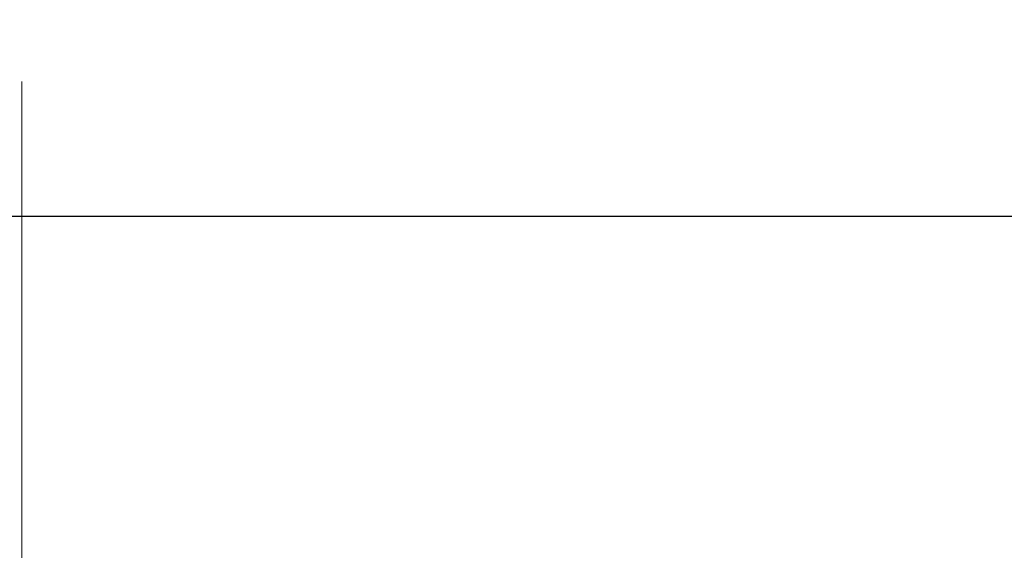
# Model space of a CAD drawing. Units: millimetres. Extents: x -1188 to 4, y 0 to 840.
# Drawn here: x -938 to -907, y 398 to 414 of the extents above; entities that cross this region are included whole.
import ezdxf

# ---------------------------------------------------------------- set-up
doc = ezdxf.new("R2010")
doc.units = ezdxf.units.MM
doc.header["$LTSCALE"] = 4
doc.linetypes.add('CENTER', pattern=[9, 6, -1, 1, -1])
doc.layers.get('0').update_dxf_attribs({"lineweight": 25})
doc.layers.add('1', color=4, linetype='Continuous', lineweight=15)
doc.styles.get("Standard").update_dxf_attribs({"font": 'txt.shx', "bigfont": 'extfont.shx'})
doc.dimstyles.new('FURUNO$0', dxfattribs={"dimtxt": 3, "dimasz": 2.5, "dimexe": 1, "dimexo": 1, "dimgap": 1.5, "dimtad": 3, "dimdec": 5, "dimdsep": 46, "dimtxsty": 'Standard', "dimblk": 'OPEN30', "dimcen": 0, "dimclrd": 256, "dimclre": 256, "dimclrt": 4, "dimadec": 4, "dimazin": 2, "dimtm": 1e-09, "dimtfac": 0.8, "dimtdec": 5, "dimtmove": 0, "dimatfit": 0, "dimldrblk": 'OPEN30', "dimfxl": 0, "dimtvp": 1, "dimtolj": 1, "dimlwd": -1, "dimlwe": -1, "dimarcsym": 0})

# ---------------------------------------------------------------- blocks, each defined once
blk = doc.blocks.new('_Open30')
at = {"color": 0, "lineweight": -2}
for p, q in [((-1, 0.2679), (0, 0)), ((0, 0), (-1, -0.2679)), ((0, 0), (-1, 0))]:
    blk.add_line(p, q, dxfattribs=at)
blk = doc.blocks.new('*D25')
at = {"layer": '1'}
for p, q in [((-1054.5, 402.197), (-1054.5, 467.269)), ((-821.5, 416.854), (-821.5, 467.269)), ((-829.5, 463.269), (-1046.5, 463.269))]:
    blk.add_line(p, q, dxfattribs=at)
at = {"layer": 'Defpoints', "color": 0}
for p in [(-1054.5, 463.269), (-821.5, 412.854), (-1054.5, 398.197)]:
    blk.add_point(p, dxfattribs=at)
at = {"layer": '1', "xscale": 8, "yscale": 8, "zscale": 8, "rotation": 180}
blk.add_blockref('_Open30', (-1054.5, 463.269), dxfattribs=at)
at = {"layer": '1', "xscale": 8, "yscale": 8, "zscale": 8}
blk.add_blockref('_Open30', (-821.5, 463.269), dxfattribs=at)
at = {"layer": '1', "insert": (-938, 474.269), "char_height": 10, "attachment_point": 5}
blk.add_mtext('\\A1;233', dxfattribs=at)

msp = doc.modelspace()

# ---------------------------------------------------------------- linework, layer by layer
at = {"linetype": 'Continuous'}
msp.add_line((-1024.59999, 408.04844), (-896.59999, 408.04844), dxfattribs=at)
for points in [[(-1043.02998, 333.88682, -0.000000001), (-1043.02998, 333.50568)], [(-1043.02998, 350.27587, -0.000000001), (-1043.02998, 349.89473)], [(-1043.02998, 347.98902, -0.000000001), (-1043.02998, 347.60788)], [(-1043.02998, 337.69823, -0.000000001), (-1043.02998, 337.31709)], [(-1043.02998, 344.9399, -0.000000001), (-1043.02998, 344.55876)], [(-1043.02998, 338.84165, -0.000000001), (-1043.02998, 338.46051)], [(-1043.02999, 364.37807, -0.000000003), (-1043.02999, 363.99693)], [(-1043.02999, 367.04606, -0.000000004), (-1043.02999, 366.66491)], [(-833.97003, 331.95641, 0.000000003), (-833.97003, 332.2248)], [(-907.47017, 420.87943, -0.000000001), (-907.58368, 420.87942)], [(-1043.02999, 368.95176, -0.000000005), (-1043.02999, 368.57062)], [(-892.63331, 367.3124, 0.000000614), (-892.63334, 366.54492, 0.000001453), (-892.63336, 365.77743, 0.000000687), (-892.63339, 365.00995, 0.000000392), (-892.63341, 364.24246, 0.000000494), (-892.63342, 363.47498, 0.000000486), (-892.63344, 362.7075, 0.000000368), (-892.63346, 361.94001, 0.000000288), (-892.63347, 361.17253, 0.000000225), (-892.63349, 360.40505, 0.000000163), (-892.6335, 359.63757, 0.000000087), (-892.63352, 358.87009, 0.00000002), (-892.63353, 358.10261, -0.000000054), (-892.63355, 357.33512, -0.000000119), (-892.63356, 356.56764, -0.000000191), (-892.63358, 355.80016, -0.000000259), (-892.6336, 355.03268, -0.000000338), (-892.63361, 354.2652, -0.000000397), (-892.63363, 353.49772, -0.000000451), (-892.63365, 352.73024, -0.000000452), (-892.63368, 351.96275, -0.0000004), (-892.6337, 351.19527, -0.000000364), (-892.63372, 350.42779, -0.000000334), (-892.63375, 349.66032, -0.000000305), (-892.63378, 348.89284, -0.000000269), (-892.6338, 348.12536, -0.000000239), (-892.63383, 347.35788, -0.000000205), (-892.63386, 346.5904, -0.000000174), (-892.63389, 345.82293, -0.00000014), (-892.63392, 345.05545, -0.00000011), (-892.63395, 344.28797, -0.000000075), (-892.63398, 343.52049, -0.000000045), (-892.63401, 342.75302, -0.000000011), (-892.63404, 341.98554)], [(-906.90242, 420.87949, -0.000000002), (-907.01597, 420.87948)], [(-1028.55922, 341.98526, -0.000000522), (-1028.55901, 342.75275, -0.000000253), (-1028.55881, 343.52024, -0.000000014), (-1028.5586, 344.28772, 0.000000255), (-1028.5584, 345.05521, 0.000000494), (-1028.5582, 345.8227, 0.000000763)], [(-1043.02999, 373.14431, -0.000000007), (-1043.02999, 372.76317)], [(-833.97003, 333.02661, -0.000000005), (-833.97003, 333.29274)], [(-905.99405, 420.8796, -0.000000003), (-906.1076, 420.87958)], [(-1037.05844, 330.47421, 0.000001065), (-1037.05708, 332.00919, 0.000000966), (-1037.05573, 333.54417, 0.000000872), (-1037.05438, 335.07915, 0.000000759), (-1037.05303, 336.61413, 0.000000661), (-1037.05169, 338.14911, 0.000000552), (-1037.05035, 339.68409, 0.000000455), (-1037.04901, 341.21907, 0.000000345), (-1037.04767, 342.75405, 0.000000248), (-1037.04634, 344.28903, 0.000000138), (-1037.04501, 345.824, 0.000000041), (-1037.04367, 347.35898, -0.000000068), (-1037.04234, 348.89396, -0.000000166), (-1037.041, 350.42894, -0.000000275), (-1037.03967, 351.96392, -0.000000373), (-1037.03833, 353.4989, -0.000000482), (-1037.03698, 355.03389, -0.000000579), (-1037.03563, 356.56886, -0.000000688), (-1037.03428, 358.10378, -0.000000787), (-1037.03293, 359.63881, -0.000000899), (-1037.03156, 361.17399, -0.000000992), (-1037.03019, 362.70877, -0.000001091), (-1037.02882, 364.24296, -0.000001203)], [(-1043.02999, 376.95572, -0.000000011), (-1043.02999, 376.57458)], [(-1043.02999, 377.718, -0.000000012), (-1043.02999, 377.33686)], [(-1035.66169, 336.61318, 0.000001145), (-1035.66084, 338.14816, 0.000000953), (-1035.66, 339.68313, 0.000000782), (-1035.65916, 341.2181, 0.000000588), (-1035.65833, 342.75307, 0.000000417), (-1035.65749, 344.28805, 0.000000224), (-1035.65666, 345.82302, 0.000000052), (-1035.65583, 347.35799, -0.000000141), (-1035.65499, 348.89296, -0.000000312), (-1035.65416, 350.42794, -0.000000506), (-1035.65332, 351.96291, -0.000000677), (-1035.65247, 353.49788, -0.000000871), (-1035.65162, 355.03287, -0.000001042), (-1035.65076, 356.56783, -0.000001233)], [(-1043.03, 379.24256, -0.000000013), (-1043.03, 378.86142)], [(-904.74499, 420.87974, -0.000000005), (-904.85854, 420.87972, -0.000000004), (-904.9721, 420.87971)], [(-892.63346, 375.75467, 0.000003605), (-892.63342, 374.98719, 0.000002394), (-892.63338, 374.21971, 0.000001295), (-892.63334, 373.45224, 0.000000029), (-892.63331, 372.68477, -0.000000995), (-892.63327, 371.9173, -0.000002039), (-892.63324, 371.14982, -0.000003354), (-892.63323, 370.38234, -0.000005275)], [(-883.23396, 344.41911, 0.000000025), (-883.2345, 345.04303, 0.000000035), (-883.23505, 345.67446, 0.000000046), (-883.23561, 346.31394, 0.000000056), (-883.23618, 346.96255, 0.000000069), (-883.23675, 347.62137, 0.000000075), (-883.23733, 348.28611, 0.00000008), (-883.23792, 348.95605, 0.000000096), (-883.23852, 349.64801, 0.000000118), (-883.23915, 350.36859, 0.000000105), (-883.23975, 351.05135, 0.000000092), (-883.24026, 351.63516, 0.000000113), (-883.24073, 352.17469, 0.000000106), (-883.24122, 352.73075, 0.000000097), (-883.24172, 353.29803, 0.000000126), (-883.24221, 353.86112, 0.000000148), (-883.2427, 354.42136, 0.000000158), (-883.2432, 354.98267, 0.000000169), (-883.24369, 355.5447, 0.000000186), (-883.24419, 356.10646, 0.000000201), (-883.24468, 356.66803, 0.000000216), (-883.24518, 357.22967, 0.000000229), (-883.24567, 357.79137, 0.000000245), (-883.24617, 358.35305, 0.000000259), (-883.24666, 358.9147, 0.000000274), (-883.24716, 359.47633, 0.000000288), (-883.24766, 360.03803, 0.000000304), (-883.24816, 360.59986, 0.000000317), (-883.24866, 361.16137, 0.00000033), (-883.24916, 361.72241, 0.000000347), (-883.24966, 362.2847, 0.00000037), (-883.25016, 362.84884, 0.000000372), (-883.25067, 363.40804, 0.000000371), (-883.25116, 363.95995, 0.000000416), (-883.25167, 364.53137, 0.000000446), (-883.25223, 365.15011, 0.000000453), (-883.25283, 365.80914, 0.000000529), (-883.25345, 366.49495, 0.000000547), (-883.25407, 367.1798, 0.000000568), (-883.25467, 367.83918, 0.000000616), (-883.25525, 368.47719, 0.000000611), (-883.25582, 369.1007, 0.000000612), (-883.25638, 369.71082, 0.000000632), (-883.25693, 370.3064, 0.000000652), (-883.25746, 370.88914, 0.000000661), (-883.25799, 371.45988, 0.000000671), (-883.25851, 372.01977, 0.000000679), (-883.25902, 372.56908, 0.000000698), (-883.25952, 373.10971, 0.000000722), (-883.26002, 373.64235, 0.000000714), (-883.26051, 374.16539, 0.000000676), (-883.261, 374.67834, 0.000000755), (-883.26148, 375.19287, 0.000000909), (-883.26198, 375.71314, 0.000000703), (-883.26244, 376.19795, 0.000000247), (-883.26285, 376.63328, 0.000000997), (-883.26338, 377.18624, 0.000001742), (-883.2642, 378.03162, 0.000000864), (-883.26526, 379.1348, 0.000000463)], [(-1043.02998, 328.55085, -0.000000015), (-1043.02998, 328.16991, -0.000000026), (-1043.02998, 327.78857, -0.000000044), (-1043.02998, 327.40666, -0.000000053), (-1043.02999, 327.02629, -0.000000056), (-1043.02999, 326.64819, -0.000000105), (-1043.02999, 326.26401, -0.000000202), (-1043.02999, 325.87084, -0.000000144), (-1043.02999, 325.50172, 0.000000052), (-1043.02999, 325.16802, -0.000000353), (-1043.02999, 324.73944, -0.000000869), (-1043.03, 324.07933, -0.000000441), (-1043.03001, 323.21486, -0.00000022)], [(-1043.03, 381.52941, -0.000000016), (-1043.03, 381.14827)], [(-832.9705, 342.49519, -0.00000001), (-832.97049, 342.27387, -0.000000013), (-832.97048, 342.05255)], [(-824.64713, 350.08879, -0.000002749), (-824.64633, 352.06561, -0.000002527), (-824.64551, 354.0324, -0.000002327), (-824.64468, 355.98996, -0.00000209), (-824.64384, 357.93817, -0.000001876), (-824.64298, 359.87734, -0.000001627), (-824.64212, 361.80691, -0.000001402), (-824.64126, 363.72678, -0.00000114), (-824.64039, 365.6359, -0.000000904), (-824.63952, 367.53375, -0.000000631), (-824.63865, 369.41874, -0.000000382), (-824.63779, 371.29017, -0.00000009), (-824.63693, 373.14597, 0.000000167), (-824.63608, 374.98455, 0.000000458), (-824.63525, 376.80309, 0.000000757), (-824.63444, 378.60219, 0.000001139), (-824.63364, 380.37933, 0.000001372), (-824.63286, 382.12548, 0.000001521), (-824.63212, 383.83438, 0.000002142), (-824.6314, 385.53437, 0.000003261)], [(-1043.03, 383.81626, -0.000000019), (-1043.03, 383.43512)], [(-903.83652, 420.87984, -0.000000006), (-903.95008, 420.87983)], [(-969.13577, 415.719, 0.000001865), (-968.33889, 415.71953, 0.000001543), (-967.542, 415.72007, 0.000001257), (-966.74512, 415.7206, 0.000000935), (-965.94823, 415.72115, 0.000000649), (-965.15135, 415.72169, 0.000000327), (-964.35447, 415.72223, 0.000000041), (-963.55758, 415.72277, -0.000000281), (-962.7607, 415.72331, -0.000000566), (-961.96381, 415.72385, -0.000000888), (-961.16693, 415.72439, -0.000001174), (-960.37004, 415.72492, -0.000001496), (-959.57316, 415.72544, -0.000001782), (-958.77628, 415.72596, -0.000002104), (-957.97939, 415.72648, -0.00000239), (-957.18251, 415.72698, -0.000002712), (-956.38562, 415.72747, -0.000002997), (-955.58874, 415.72796, -0.000003319), (-954.79186, 415.72843, -0.000003605), (-953.99497, 415.72889, -0.000003928), (-953.19808, 415.72934, -0.000004213)], [(-903.60939, 420.87986, -0.000000006), (-903.72295, 420.87985)], [(-833.97003, 364.89787, 0.000000019), (-833.97003, 365.16705, 0.000000017), (-833.97003, 365.43513, 0.000000016), (-833.97004, 365.70234, 0.000000014), (-833.97004, 365.96886)], [(-907.81077, 420.87939, 0.000000006), (-907.92475, 420.87938)], [(-832.97056, 344.04442, 0.000000012), (-832.97055, 343.8231)], [(-833.97004, 334.35135, -0.000000015), (-833.97004, 334.61451, -0.000000017), (-833.97004, 334.87709, -0.000000019), (-833.97004, 335.13905, -0.000000021), (-833.97004, 335.40041, -0.000000023), (-833.97004, 335.6611, -0.000000025), (-833.97004, 335.92115, -0.000000027), (-833.97004, 336.1805, -0.000000029), (-833.97004, 336.43922, -0.000000031), (-833.97004, 336.69734, -0.000000033), (-833.97005, 336.95486, -0.000000036), (-833.97005, 337.21172, -0.000000038), (-833.97005, 337.46801, -0.00000004), (-833.97005, 337.72373, -0.000000042), (-833.97005, 337.97866, -0.000000044), (-833.97005, 338.23269, -0.000000047), (-833.97005, 338.48678, -0.00000005), (-833.97005, 338.74124, -0.00000005), (-833.97005, 338.99235, -0.000000049), (-833.97005, 339.23878, -0.000000058), (-833.97005, 339.49533, -0.000000067), (-833.97005, 339.77579, -0.000000064), (-833.97005, 340.06806, -0.000000071), (-833.97005, 340.35854, -0.000000076), (-833.97005, 340.64687, -0.00000007), (-833.97005, 340.93497, -0.000000066), (-833.97005, 341.22271, -0.000000065), (-833.97005, 341.50957, -0.000000064), (-833.97005, 341.79562, -0.000000061), (-833.97005, 342.08095, -0.000000059), (-833.97005, 342.36559, -0.000000057), (-833.97005, 342.64947, -0.000000055), (-833.97005, 342.93264, -0.000000052), (-833.97005, 343.21506, -0.00000005), (-833.97005, 343.49678, -0.000000048), (-833.97005, 343.77776, -0.000000046), (-833.97005, 344.05803, -0.000000044), (-833.97004, 344.33756, -0.000000042), (-833.97004, 344.61639, -0.000000039), (-833.97004, 344.89449, -0.000000037), (-833.97004, 345.17189, -0.000000035), (-833.97004, 345.44855, -0.000000033), (-833.97004, 345.72452, -0.00000003), (-833.97004, 345.99977, -0.000000028), (-833.97004, 346.27431, -0.000000025), (-833.97004, 346.54814)], [(-902.70084, 420.87997, -0.000000007), (-902.81441, 420.87995, -0.000000007), (-902.92798, 420.87994)], [(-883.21731, 325.51211, -0.000000514), (-883.21777, 326.01842, -0.000000498), (-883.21822, 326.52436, -0.000000482), (-883.21868, 327.03017, -0.000000463), (-883.21913, 327.53605, -0.000000446), (-883.21958, 328.04222, -0.000000428), (-883.22003, 328.54889, -0.000000411), (-883.22049, 329.05627, -0.000000393), (-883.22094, 329.56458, -0.000000376), (-883.22139, 330.07399, -0.000000358), (-883.22184, 330.58476, -0.000000341), (-883.2223, 331.09704, -0.000000323), (-883.22275, 331.61111, -0.000000307), (-883.22321, 332.12709, -0.000000289), (-883.22366, 332.64528, -0.000000273), (-883.22412, 333.1658, -0.000000256), (-883.22458, 333.68895, -0.00000024), (-883.22504, 334.21484, -0.000000223), (-883.22551, 334.74381, -0.000000208), (-883.22598, 335.27594, -0.000000191), (-883.22645, 335.81158, -0.000000177), (-883.22692, 336.35082, -0.00000016), (-883.22739, 336.89403, -0.000000146), (-883.22787, 337.44127, -0.000000131), (-883.22835, 337.99296, -0.000000117), (-883.22884, 338.54914, -0.000000102), (-883.22933, 339.11024, -0.000000088), (-883.22982, 339.67632, -0.000000074), (-883.23032, 340.24782, -0.000000061), (-883.23082, 340.82479, -0.000000047), (-883.23133, 341.40771, -0.000000035), (-883.23185, 341.99662)], [(-928.8163, 420.87703, 0.000000007), (-928.9298, 420.87702, 0.000000019), (-929.04318, 420.877)], [(-884.62544, 349.22967, 0.000000023), (-884.62564, 349.60024, 0.000000035), (-884.62584, 349.97406, 0.000000045), (-884.62604, 350.35095, 0.000000056), (-884.62624, 350.73106, 0.000000066), (-884.62644, 351.11511, 0.000000079), (-884.62665, 351.50362, 0.000000085), (-884.62686, 351.89365, 0.000000089), (-884.62706, 352.2845, 0.000000108), (-884.62728, 352.6875, 0.000000135), (-884.6275, 353.10687, 0.000000114), (-884.62771, 353.49766, 0.000000088), (-884.62788, 353.81862, 0.000000114), (-884.62804, 354.10848, 0.000000126), (-884.6282, 354.41013, 0.000000132), (-884.62836, 354.72057, 0.000000197), (-884.62853, 355.02988, 0.000000249), (-884.62869, 355.3395, 0.000000282), (-884.62886, 355.65286, 0.000000309), (-884.62903, 355.97018, 0.00000035), (-884.62921, 356.29157, 0.000000381), (-884.62938, 356.61754, 0.000000412), (-884.62956, 356.94909, 0.000000437), (-884.62975, 357.28671, 0.000000466), (-884.62994, 357.63132, 0.000000485), (-884.63013, 357.98317, 0.000000505), (-884.63033, 358.34327, 0.000000525), (-884.63053, 358.71285, 0.000000554), (-884.63075, 359.09339, 0.00000055), (-884.63096, 359.48234, 0.000000538), (-884.63119, 359.88006, 0.000000589), (-884.63142, 360.29908, 0.000000652), (-884.63167, 360.74517, 0.000000556), (-884.63192, 361.17162, 0.000000522), (-884.63212, 361.53515, 0.000000682), (-884.63232, 361.87005, 0.000000657), (-884.63251, 362.21534, 0.000000558), (-884.63272, 362.56772, 0.000000629), (-884.63292, 362.91746, 0.000000683), (-884.63312, 363.26539, 0.000000669), (-884.63333, 363.614, 0.000000665), (-884.63353, 363.96306, 0.000000687), (-884.63374, 364.31195, 0.000000703), (-884.63395, 364.66073, 0.000000712), (-884.63415, 365.00956, 0.000000721), (-884.63436, 365.35839, 0.000000733), (-884.63457, 365.70717, 0.000000747), (-884.63479, 366.05606, 0.000000763), (-884.635, 366.40515, 0.000000767), (-884.63521, 366.75373, 0.000000764), (-884.63543, 367.10157, 0.000000798), (-884.63564, 367.4514, 0.000000853), (-884.63586, 367.80417, 0.000000797), (-884.63608, 368.14907, 0.000000703), (-884.63629, 368.48235, 0.000000902), (-884.63652, 368.84674, 0.000001027), (-884.63679, 369.28061, 0.000000835), (-884.63709, 369.74089, 0.000000962), (-884.63737, 370.18073, 0.000001155), (-884.63764, 370.60469, 0.000001077), (-884.63792, 371.02448, 0.000001024), (-884.63819, 371.43966, 0.000001085), (-884.63846, 371.84727, 0.000001131), (-884.63873, 372.24809, 0.00000113), (-884.63899, 372.6429, 0.000001141), (-884.63925, 373.0321, 0.000001162), (-884.63951, 373.41552, 0.000001185), (-884.63977, 373.79366, 0.000001202)], [(-916.88432, 420.87837, -0.000000852), (-916.98743, 420.87836, -0.000000157), (-917.08774, 420.87835, -0.000000157), (-917.18896, 420.87834, -0.00000014), (-917.29085, 420.87833, -0.000000123), (-917.39253, 420.87831, -0.00000011), (-917.49414, 420.8783, -0.000000094), (-917.59599, 420.87829, -0.000000079), (-917.69809, 420.87828, -0.000000064), (-917.80047, 420.87827, -0.00000005), (-917.90316, 420.87826, -0.000000035), (-918.00627, 420.87825, -0.000000022), (-918.10982, 420.87824, -0.000000007), (-918.21389, 420.87823)], [(-833.97003, 347.09368, -0.000000018), (-833.97003, 347.3654)], [(-833.97002, 330.06242, 0.000000018), (-833.97002, 330.33467)], [(-892.63407, 341.21806, 0.000000054), (-892.6341, 340.45058, 0.000000084), (-892.63412, 339.68311, 0.000000119), (-892.63415, 338.91563, 0.000000149), (-892.63418, 338.14815, 0.000000183), (-892.63421, 337.38067, 0.000000214), (-892.63424, 336.61319, 0.000000248), (-892.63426, 335.84574, 0.000000279), (-892.63429, 335.07823, 0.000000314), (-892.63431, 334.31065, 0.000000343), (-892.63433, 333.54327, 0.000000373), (-892.63436, 332.77618, 0.000000409), (-892.63438, 332.00831, 0.000000456), (-892.63439, 331.23927, 0.000000468), (-892.63441, 330.47334, 0.000000458), (-892.63443, 329.71199, 0.000000552), (-892.63444, 328.93837, 0.000000725), (-892.63446, 328.14667, 0.000000553), (-892.63447, 327.40339, 0.000000135), (-892.63447, 326.73142, 0.000000884), (-892.63448, 325.86841, 0.000001662), (-892.63448, 324.53918, 0.000000821), (-892.63448, 322.79843, 0.000000428)], [(-901.33785, 420.88012, -0.000000009), (-901.45144, 420.88011, -0.000000009), (-901.56503, 420.8801, -0.000000009), (-901.67861, 420.88008)], [(-892.00994, 368.8475, -0.000002816), (-892.00933, 368.08, -0.000001093), (-892.00872, 367.31251, 0.000001419), (-892.0081, 366.54501, 0.000002129), (-892.00747, 365.77751, 0.000001219), (-892.00685, 365.01002, 0.000000796), (-892.00622, 364.24252, 0.000000753), (-892.00558, 363.47503, 0.000000618), (-892.00495, 362.70753, 0.000000355), (-892.00432, 361.94004, 0.000000147), (-892.00368, 361.17255, -0.00000006), (-892.00305, 360.40505, -0.00000025), (-892.00242, 359.63756, -0.000000471), (-892.00179, 358.87007, -0.000000665), (-892.00116, 358.10258, -0.000000882), (-892.00053, 357.33509, -0.000001076), (-891.99991, 356.56759, -0.000001297), (-891.99929, 355.8001, -0.000001487), (-891.99868, 355.03261, -0.000001693), (-891.99808, 354.26512, -0.000001902), (-891.99748, 353.49763, -0.000002168), (-891.99688, 352.73014, -0.000002339)], [(-900.76987, 420.88019, -0.00000001), (-900.88347, 420.88017)], [(-933.92572, 420.87645, 0.000000088), (-934.03981, 420.87644, -0.000000267), (-934.15281, 420.87643, -0.000000012), (-934.26622, 420.87642, 0.000000074), (-934.3799, 420.8764, 0.00000001), (-934.49347, 420.87639)], [(-832.97053, 378.35138, 0.000000019), (-832.97054, 378.13002, 0.000000028), (-832.97055, 377.90866, 0.000000036), (-832.97057, 377.6873, 0.000000045), (-832.97058, 377.46595, 0.000000052), (-832.97059, 377.24459, 0.00000006), (-832.9706, 377.02323, 0.000000067), (-832.97061, 376.80188, 0.000000074), (-832.97062, 376.58053, 0.00000008), (-832.97063, 376.35917, 0.000000087), (-832.97064, 376.13782, 0.000000093), (-832.97065, 375.91647, 0.0000001), (-832.97066, 375.69512, 0.000000105), (-832.97068, 375.47376, 0.000000111), (-832.97069, 375.25241, 0.000000116), (-832.9707, 375.03106, 0.000000122), (-832.97071, 374.80971, 0.000000126), (-832.97072, 374.58836, 0.000000131), (-832.97073, 374.36701, 0.000000136), (-832.97074, 374.14566, 0.00000014), (-832.97075, 373.92432, 0.000000144), (-832.97076, 373.70297, 0.000000148), (-832.97077, 373.48162, 0.000000152), (-832.97077, 373.26027, 0.000000156), (-832.97078, 373.03892, 0.000000159), (-832.97079, 372.81758, 0.000000163), (-832.9708, 372.59623, 0.000000166), (-832.97081, 372.37488, 0.000000169), (-832.97082, 372.15354, 0.000000172), (-832.97083, 371.93219, 0.000000175), (-832.97084, 371.71084, 0.000000178), (-832.97084, 371.4895, 0.00000018), (-832.97085, 371.26815, 0.000000183), (-832.97086, 371.04681, 0.000000185), (-832.97087, 370.82546, 0.000000188), (-832.97088, 370.60412, 0.00000019), (-832.97088, 370.38277, 0.000000192), (-832.97089, 370.16143, 0.000000194), (-832.9709, 369.94009, 0.000000196), (-832.9709, 369.71874, 0.000000198), (-832.97091, 369.4974, 0.0000002), (-832.97092, 369.27606, 0.000000201), (-832.97092, 369.05471, 0.000000203), (-832.97093, 368.83337, 0.000000205), (-832.97094, 368.61203, 0.000000206), (-832.97094, 368.39069, 0.000000207), (-832.97095, 368.16934, 0.000000209), (-832.97095, 367.948, 0.00000021), (-832.97096, 367.72666, 0.000000211), (-832.97096, 367.50532, 0.000000212), (-832.97097, 367.28398, 0.000000213), (-832.97097, 367.06264, 0.000000214), (-832.97098, 366.8413, 0.000000214), (-832.97098, 366.61996, 0.000000215), (-832.97098, 366.39862, 0.000000216), (-832.97099, 366.17728, 0.000000216), (-832.97099, 365.95594, 0.000000217), (-832.97099, 365.7346, 0.000000217), (-832.971, 365.51326, 0.000000217), (-832.971, 365.29193, 0.000000217), (-832.971, 365.07059, 0.000000218), (-832.97101, 364.84925, 0.000000218), (-832.97101, 364.62791, 0.000000218), (-832.97101, 364.40657, 0.000000218), (-832.97101, 364.18524, 0.000000217), (-832.97102, 363.9639, 0.000000217), (-832.97102, 363.74256, 0.000000217), (-832.97102, 363.52123, 0.000000217), (-832.97102, 363.29989, 0.000000216), (-832.97102, 363.07855, 0.000000216), (-832.97102, 362.85722, 0.000000215), (-832.97102, 362.63588, 0.000000214), (-832.97102, 362.41455, 0.000000214), (-832.97102, 362.19321, 0.000000213), (-832.97102, 361.97188, 0.000000212), (-832.97102, 361.75054, 0.000000211), (-832.97102, 361.52921, 0.00000021), (-832.97102, 361.30787, 0.000000209), (-832.97102, 361.08654, 0.000000208), (-832.97102, 360.86521, 0.000000207), (-832.97102, 360.64387, 0.000000206), (-832.97102, 360.42254, 0.000000205), (-832.97102, 360.20121, 0.000000204), (-832.97102, 359.97987, 0.000000202), (-832.97102, 359.75854, 0.000000201), (-832.97101, 359.53721, 0.000000199), (-832.97101, 359.31588, 0.000000198), (-832.97101, 359.09454, 0.000000196), (-832.97101, 358.87321, 0.000000195), (-832.971, 358.65188, 0.000000193), (-832.971, 358.43055, 0.000000191), (-832.971, 358.20922, 0.000000189), (-832.971, 357.98789, 0.000000188), (-832.97099, 357.76656, 0.000000186), (-832.97099, 357.54523, 0.000000184), (-832.97099, 357.3239, 0.000000182), (-832.97098, 357.10257, 0.00000018), (-832.97098, 356.88124, 0.000000178), (-832.97097, 356.65991, 0.000000176), (-832.97097, 356.43858, 0.000000174), (-832.97097, 356.21725, 0.000000172), (-832.97096, 355.99592, 0.000000169), (-832.97096, 355.77459, 0.000000167), (-832.97095, 355.55326, 0.000000165), (-832.97095, 355.33193, 0.000000163), (-832.97094, 355.1106, 0.00000016), (-832.97094, 354.88928, 0.000000158), (-832.97093, 354.66795, 0.000000155), (-832.97093, 354.44662, 0.000000153), (-832.97092, 354.22529, 0.00000015), (-832.97091, 354.00397, 0.000000148), (-832.97091, 353.78264, 0.000000145), (-832.9709, 353.56131, 0.000000143), (-832.9709, 353.33998, 0.00000014), (-832.97089, 353.11866, 0.000000138), (-832.97088, 352.89733, 0.000000135), (-832.97088, 352.67601, 0.000000132), (-832.97087, 352.45468, 0.000000129), (-832.97086, 352.23335, 0.000000127), (-832.97086, 352.01203, 0.000000124), (-832.97085, 351.7907, 0.000000121), (-832.97084, 351.56938, 0.000000118), (-832.97084, 351.34805, 0.000000115), (-832.97083, 351.12673, 0.000000112), (-832.97082, 350.9054, 0.000000109), (-832.97081, 350.68408, 0.000000106), (-832.97081, 350.46275, 0.000000104), (-832.9708, 350.24143, 0.0000001), (-832.97079, 350.02011, 0.000000098), (-832.97078, 349.79878, 0.000000094), (-832.97078, 349.57746, 0.000000091), (-832.97077, 349.35613, 0.000000088), (-832.97076, 349.13481, 0.000000085), (-832.97075, 348.91349, 0.000000082), (-832.97074, 348.69216, 0.000000079), (-832.97073, 348.47084, 0.000000076), (-832.97073, 348.24952, 0.000000073), (-832.97072, 348.0282, 0.00000007), (-832.97071, 347.80687, 0.000000067), (-832.9707, 347.58555, 0.000000063), (-832.97069, 347.36423, 0.00000006), (-832.97068, 347.14291, 0.000000057), (-832.97068, 346.92159, 0.000000054), (-832.97067, 346.70026, 0.000000051), (-832.97066, 346.47894, 0.000000048), (-832.97065, 346.25762, 0.000000044), (-832.97064, 346.0363, 0.000000041), (-832.97063, 345.81498, 0.000000038), (-832.97062, 345.59366, 0.000000035), (-832.97061, 345.37234, 0.000000031), (-832.9706, 345.15102, 0.000000028), (-832.9706, 344.9297, 0.000000025), (-832.97059, 344.70838, 0.000000022), (-832.97058, 344.48706, 0.000000019), (-832.97057, 344.26574)], [(-833.97002, 351.35754, 0.000000023), (-833.97001, 351.61818, 0.000000026), (-833.97001, 351.87813, 0.000000028), (-833.97001, 352.13741, 0.000000031), (-833.97001, 352.396, 0.000000034), (-833.97001, 352.65393, 0.000000037), (-833.97001, 352.91116, 0.000000039), (-833.97001, 353.16774, 0.000000043), (-833.97001, 353.42363, 0.000000045), (-833.97001, 353.67886, 0.000000048), (-833.97001, 353.93339, 0.000000051), (-833.97001, 354.1873, 0.000000054), (-833.97001, 354.44059, 0.000000057), (-833.97001, 354.69306, 0.00000006), (-833.97, 354.94462, 0.000000063), (-833.97, 355.19617, 0.000000068), (-833.97, 355.448, 0.000000069), (-833.97, 355.69662, 0.000000068), (-833.97, 355.9408, 0.000000078), (-833.97, 356.19443, 0.000000084), (-833.97, 356.47077, 0.000000072), (-833.97, 356.76034, 0.000000066), (-833.97, 357.05197, 0.000000066), (-833.97, 357.34312, 0.000000064), (-833.97, 357.63328, 0.000000063), (-833.97001, 357.92254, 0.000000062), (-833.97001, 358.21099, 0.00000006), (-833.97001, 358.49866, 0.000000058), (-833.97001, 358.78548, 0.000000057), (-833.97001, 359.0715, 0.000000055), (-833.97001, 359.35669, 0.000000054), (-833.97001, 359.6411, 0.000000052), (-833.97001, 359.92469, 0.000000051), (-833.97001, 360.2075, 0.000000049), (-833.97001, 360.4895, 0.000000047), (-833.97001, 360.77073, 0.000000046), (-833.97001, 361.05117, 0.000000044), (-833.97001, 361.33084, 0.000000042), (-833.97002, 361.60973, 0.000000041), (-833.97002, 361.88786, 0.000000039), (-833.97002, 362.16521, 0.000000037), (-833.97002, 362.44182, 0.000000036), (-833.97002, 362.71767, 0.000000034), (-833.97002, 362.99277, 0.000000032), (-833.97002, 363.26711, 0.00000003), (-833.97002, 363.54073, 0.000000029), (-833.97003, 363.8136, 0.000000027), (-833.97003, 364.08574, 0.000000025), (-833.97003, 364.35712, 0.000000023), (-833.97003, 364.62784)], [(-833.97, 323.08405, 0.000000067), (-833.97, 323.36915, 0.000000068), (-833.97, 323.65377, 0.000000067), (-833.97, 323.93794, 0.000000065), (-833.97, 324.22162, 0.000000062), (-833.97, 324.50483, 0.00000006), (-833.97001, 324.78754, 0.000000059), (-833.97001, 325.06978, 0.000000056), (-833.97001, 325.35152, 0.000000055), (-833.97001, 325.63278, 0.000000052), (-833.97001, 325.91352, 0.000000051), (-833.97001, 326.19378, 0.000000048), (-833.97001, 326.47352, 0.000000046), (-833.97001, 326.75275, 0.000000044), (-833.97001, 327.03147, 0.000000042), (-833.97001, 327.30968, 0.00000004), (-833.97001, 327.58735, 0.000000038), (-833.97001, 327.86451, 0.000000036), (-833.97001, 328.14113, 0.000000034), (-833.97001, 328.41724, 0.000000032), (-833.97001, 328.69279, 0.00000003), (-833.97002, 328.96781, 0.000000027), (-833.97002, 329.24228, 0.000000025), (-833.97002, 329.51622, 0.000000023), (-833.97002, 329.78959)], [(-899.7474, 420.8803, -0.000000011), (-899.86101, 420.88029, -0.000000011), (-899.97463, 420.88028)], [(-832.97047, 341.83123, -0.000000019), (-832.97046, 341.60991, -0.000000022), (-832.97045, 341.3886, -0.000000026), (-832.97044, 341.16728, -0.000000029), (-832.97043, 340.94596, -0.000000032), (-832.97042, 340.72464, -0.000000035), (-832.97042, 340.50333, -0.000000038), (-832.97041, 340.28201, -0.000000041), (-832.9704, 340.06069, -0.000000044), (-832.97039, 339.83937, -0.000000047), (-832.97038, 339.61806, -0.00000005), (-832.97037, 339.39674, -0.000000053), (-832.97036, 339.17542, -0.000000056), (-832.97035, 338.95411, -0.000000058), (-832.97035, 338.73279, -0.000000062), (-832.97034, 338.51148, -0.000000064), (-832.97033, 338.29016, -0.000000067), (-832.97032, 338.06884, -0.00000007), (-832.97031, 337.84753, -0.000000073), (-832.9703, 337.62621, -0.000000075), (-832.9703, 337.4049, -0.000000078), (-832.97029, 337.18358, -0.000000081), (-832.97028, 336.96227, -0.000000084), (-832.97027, 336.74095, -0.000000086), (-832.97026, 336.51964, -0.000000089), (-832.97026, 336.29832, -0.000000091), (-832.97025, 336.07701, -0.000000094), (-832.97024, 335.85569, -0.000000096), (-832.97023, 335.63438, -0.000000099), (-832.97023, 335.41307, -0.000000101), (-832.97022, 335.19175, -0.000000104), (-832.97021, 334.97044, -0.000000106), (-832.9702, 334.74912, -0.000000109), (-832.9702, 334.52781, -0.000000111), (-832.97019, 334.3065, -0.000000113), (-832.97018, 334.08518, -0.000000115), (-832.97018, 333.86387, -0.000000117), (-832.97017, 333.64256, -0.000000119), (-832.97016, 333.42124, -0.000000122), (-832.97016, 333.19993, -0.000000124), (-832.97015, 332.97862, -0.000000126), (-832.97014, 332.75731, -0.000000128), (-832.97014, 332.53599, -0.00000013), (-832.97013, 332.31468, -0.000000131), (-832.97013, 332.09337, -0.000000133), (-832.97012, 331.87206, -0.000000135), (-832.97012, 331.65075, -0.000000137), (-832.97011, 331.42943, -0.000000138), (-832.9701, 331.20812, -0.00000014), (-832.9701, 330.98681, -0.000000141), (-832.97009, 330.7655, -0.000000143), (-832.97009, 330.54419, -0.000000144), (-832.97008, 330.32288, -0.000000144), (-832.97008, 330.10157, -0.000000142), (-832.97008, 329.88025, -0.000000137), (-832.97007, 329.65894, -0.00000013), (-832.97007, 329.43763, -0.000000118), (-832.97006, 329.21632, -0.000000103), (-832.97006, 328.99501, -0.000000082), (-832.97005, 328.7737, -0.000000057), (-832.97005, 328.55239, -0.000000023), (-832.97005, 328.33108)], [(-833.97006, 370.3931, -0.000000023), (-833.97006, 370.64729, -0.000000026), (-833.97007, 370.90081, -0.000000028), (-833.97007, 371.15363)], [(-884.62003, 339.10256, -0.000000373), (-884.6202, 339.42372, -0.000000383), (-884.62038, 339.74389, -0.000000385), (-884.62055, 340.0636, -0.000000356), (-884.62073, 340.38436, -0.000000335), (-884.6209, 340.70611, -0.000000322), (-884.62108, 341.02859, -0.000000309), (-884.62125, 341.35189, -0.000000291), (-884.62143, 341.67621, -0.000000276), (-884.6216, 342.00159, -0.00000026), (-884.62178, 342.32813, -0.000000245), (-884.62195, 342.65587, -0.000000229), (-884.62213, 342.98494, -0.000000215), (-884.62231, 343.31538, -0.000000199), (-884.62248, 343.64732, -0.000000185), (-884.62266, 343.98079, -0.00000017), (-884.62284, 344.31593, -0.000000156), (-884.62302, 344.65277, -0.000000141), (-884.6232, 344.99146, -0.000000128), (-884.62338, 345.332, -0.000000113), (-884.62356, 345.67458, -0.000000101), (-884.62374, 346.01919, -0.000000087), (-884.62393, 346.36602, -0.000000074), (-884.62411, 346.71505, -0.00000006), (-884.6243, 347.06649, -0.000000048), (-884.62449, 347.42032, -0.000000035), (-884.62468, 347.77674)], [(-928.13499, 420.87711, 0.000000013), (-928.24854, 420.87709)], [(-935.17466, 420.87631, 0.000000014), (-935.28819, 420.8763, 0.000000015), (-935.40172, 420.87629)], [(-927.68082, 420.87716, 0.000000017), (-927.79437, 420.87714, 0.000000016), (-927.90791, 420.87713)], [(-832.97044, 380.12228, -0.000000044), (-832.97045, 379.90091, -0.000000048), (-832.97046, 379.67955, -0.000000044), (-832.97048, 379.45818, -0.000000028), (-832.97049, 379.23682)], [(-833.97007, 371.40595, -0.000000032), (-833.97007, 371.65789, -0.000000035), (-833.97007, 371.90933, -0.000000037), (-833.97007, 372.16005, -0.00000004), (-833.97007, 372.41011, -0.000000042), (-833.97007, 372.65951, -0.000000045), (-833.97008, 372.90828, -0.000000047), (-833.97008, 373.15639, -0.00000005), (-833.97008, 373.40388, -0.000000053), (-833.97008, 373.65071, -0.000000055), (-833.97008, 373.89693, -0.000000058), (-833.97008, 374.14251, -0.00000006), (-833.97008, 374.38748, -0.000000063), (-833.97008, 374.63181, -0.000000066), (-833.97008, 374.87554, -0.000000068), (-833.97008, 375.11864, -0.000000071), (-833.97008, 375.36115, -0.000000074), (-833.97008, 375.60304, -0.000000076), (-833.97008, 375.84434, -0.000000079), (-833.97008, 376.08503, -0.000000082), (-833.97008, 376.32514, -0.000000085), (-833.97008, 376.56465, -0.000000088), (-833.97008, 376.80358, -0.000000091), (-833.97008, 377.04191, -0.000000093), (-833.97008, 377.27969, -0.000000097), (-833.97008, 377.5169, -0.000000099), (-833.97008, 377.7535, -0.000000101), (-833.97008, 377.98942, -0.000000105), (-833.97008, 378.22503, -0.000000111), (-833.97008, 378.46041, -0.00000011), (-833.97008, 378.69431, -0.000000105), (-833.97008, 378.92628, -0.00000012), (-833.97008, 379.16138, -0.000000149), (-833.97008, 379.40132, -0.000000114), (-833.97007, 379.62626, -0.000000035), (-833.97007, 379.82935, -0.000000169), (-833.97007, 380.08898, -0.000000305), (-833.97007, 380.48731, -0.000000151), (-833.97006, 381.00804, -0.00000008)], [(-935.51525, 420.87628, 0.000000017), (-935.62877, 420.87626)], [(-937.43064, 420.87606, 0.000000047), (-937.55822, 420.87604, 0.000000085), (-937.75472, 420.87602, 0.000000042), (-938.01203, 420.87599)], [(-935.7423, 420.87625, 0.000000019), (-935.85582, 420.87624)], [(-921.86595, 420.8778, -0.000000135), (-921.92484, 420.8778, -0.00000023), (-921.98522, 420.87779, -0.000000308), (-922.04846, 420.87778, -0.000000365), (-922.11595, 420.87777, -0.000000415), (-922.18952, 420.87776, -0.000000427), (-922.27069, 420.87775, -0.00000043), (-922.36211, 420.87774, -0.00000044), (-922.46745, 420.87773, -0.000000455), (-922.59172, 420.87772, -0.000000389), (-922.7373, 420.8777, -0.000000321), (-922.9126, 420.87768, -0.000000374), (-923.14354, 420.87765, -0.0000004), (-923.44127, 420.87762, -0.000000212), (-923.70682, 420.87759, -0.000000129), (-923.84863, 420.87758, -0.000000247), (-923.93391, 420.87757, 0.000000026), (-924.04029, 420.87756, 0.00000015), (-924.16099, 420.87754, 0.000000048), (-924.27635, 420.87753, 0.00000003), (-924.38808, 420.87752, 0.000000045), (-924.50116, 420.87751, 0.000000047), (-924.61516, 420.8775, 0.000000043), (-924.72882, 420.87748, 0.000000042), (-924.84225, 420.87747, 0.000000041), (-924.95576, 420.87746, 0.00000004), (-925.06933, 420.87745, 0.000000039), (-925.18288, 420.87743, 0.000000038), (-925.29642, 420.87742, 0.000000037), (-925.40996, 420.87741, 0.000000036), (-925.5235, 420.8774, 0.000000035), (-925.63705, 420.87738, 0.000000034), (-925.75059, 420.87737, 0.000000033), (-925.86413, 420.87736, 0.000000032), (-925.97768, 420.87735, 0.000000031), (-926.09122, 420.87733, 0.000000031), (-926.20476, 420.87732, 0.000000029), (-926.31831, 420.87731, 0.000000029), (-926.43185, 420.8773, 0.000000027), (-926.54539, 420.87728, 0.000000027), (-926.65893, 420.87727, 0.000000025), (-926.77248, 420.87726, 0.000000025), (-926.88602, 420.87725, 0.000000023), (-926.99956, 420.87723, 0.000000023), (-927.11311, 420.87722, 0.000000022), (-927.22665, 420.87721, 0.000000021), (-927.34019, 420.87719, 0.00000002), (-927.45374, 420.87718)], [(-935.96933, 420.87622, 0.000000021), (-936.08285, 420.87621, 0.000000022), (-936.19636, 420.8762, 0.000000023), (-936.30988, 420.87619, 0.000000024), (-936.42338, 420.87617, 0.000000025), (-936.53682, 420.87616, 0.000000027), (-936.65038, 420.87615, 0.000000028), (-936.7641, 420.87613, 0.000000028), (-936.87736, 420.87612, 0.000000027), (-936.98994, 420.87611, 0.000000032), (-937.10433, 420.8761, 0.00000004), (-937.22139, 420.87608, 0.000000031), (-937.33129, 420.87607)], [(-918.31852, 420.87821, 0.00000002), (-918.42379, 420.8782, 0.000000032), (-918.52973, 420.87819, 0.000000046), (-918.63644, 420.87818, 0.000000057), (-918.74393, 420.87817, 0.00000007), (-918.85232, 420.87816, 0.000000081), (-918.96162, 420.87815, 0.000000093), (-919.07193, 420.87813, 0.000000103), (-919.18328, 420.87812, 0.000000115), (-919.29577, 420.87811, 0.000000124), (-919.40944, 420.8781, 0.000000135), (-919.52439, 420.87808, 0.000000144), (-919.64065, 420.87807, 0.000000154), (-919.75834, 420.87806, 0.000000162), (-919.87747, 420.87804, 0.000000171), (-919.99819, 420.87803, 0.000000179), (-920.12052, 420.87802, 0.000000187), (-920.2446, 420.878, 0.000000194), (-920.37042, 420.87799, 0.000000201), (-920.49815, 420.87797, 0.000000208), (-920.62787, 420.87796, 0.000000216), (-920.75981, 420.87794, 0.000000219), (-920.89361, 420.87792, 0.000000223), (-921.02934, 420.87791, 0.000000232), (-921.16841, 420.87789, 0.000000243), (-921.30952, 420.87787, 0.000000234), (-921.43667, 420.87786, 0.000000297), (-921.53456, 420.87785, 0.000000435), (-921.61272, 420.87784, 0.000000328), (-921.68228, 420.87783, 0.000000171), (-921.7467, 420.87782, 0.000000087), (-921.80722, 420.87781)], [(-930.42963, 420.87687, 0.00000125), (-930.54964, 420.87685, 0.000001236), (-930.66831, 420.87684, 0.000001077), (-930.78732, 420.87683, 0.00000094), (-930.90653, 420.87681, 0.000000846), (-931.02557, 420.8768, 0.000000755), (-931.14447, 420.87678, 0.000000631), (-931.26337, 420.87677, 0.000000525), (-931.38229, 420.87675, 0.000000412), (-931.50121, 420.87674, 0.00000031), (-931.62017, 420.87672, 0.000000193), (-931.73918, 420.87671, 0.00000009), (-931.85827, 420.87669, -0.000000025), (-931.97747, 420.87667, -0.000000127), (-932.09678, 420.87666, -0.000000242), (-932.21624, 420.87664, -0.000000343), (-932.33586, 420.87663, -0.000000458), (-932.45567, 420.87661, -0.000000558), (-932.5757, 420.8766, -0.000000669), (-932.69598, 420.87658, -0.000000771), (-932.81645, 420.87657, -0.000000893), (-932.93711, 420.87656, -0.00000098), (-933.05831, 420.87654, -0.000001044), (-933.18022, 420.87653, -0.000001196), (-933.30145, 420.87652, -0.000001529)], [(-960.36959, 418.73934, 0.000000573), (-960.70325, 418.73907, -0.000000084), (-961.03692, 418.7388, -0.000000667), (-961.37058, 418.73853, -0.000001324)], [(-908.03785, 420.87937, -0.000000029), (-908.14966, 420.87935)], [(-939.53944, 420.87938, -0.00000064), (-939.65546, 420.87965, -0.000000033), (-939.77403, 420.87992, 0.000000604), (-939.8956, 420.8802, 0.000001127), (-940.02041, 420.88049, 0.000001678)], [(-1037.01893, 374.98859, -0.0000004), (-1037.01766, 376.33254, -0.000002691)], [(-824.63006, 388.80698, 0.000000511), (-824.6295, 390.21526, 0.000004843)], [(-929.15689, 420.87699, -0.000000051), (-929.27106, 420.87698)], [(-832.97004, 328.10977, 0.000000064), (-832.97004, 327.88846, 0.000000115), (-832.97003, 327.66715, 0.000000183), (-832.97003, 327.44584, 0.000000251), (-832.97002, 327.22453, 0.00000034), (-832.97002, 327.00322, 0.000000427), (-832.97001, 326.78191, 0.000000537), (-832.97001, 326.56061, 0.000000649), (-832.97, 326.3393, 0.000000791), (-832.96999, 326.11796, 0.000000919), (-832.96998, 325.89668, 0.000001067), (-832.96997, 325.67548, 0.000001251), (-832.96996, 325.45406, 0.00000151), (-832.96995, 325.2323, 0.000001615), (-832.96994, 325.01144, 0.000001626), (-832.96992, 324.79191, 0.000002155), (-832.96991, 324.56883, 0.000003145)], [(-914.91468, 420.87869, 0.000001044), (-915.02841, 420.87867, 0.00000078), (-915.14239, 420.87865, 0.000000547), (-915.25665, 420.87863, 0.000000286), (-915.37123, 420.87861, 0.000000055), (-915.48613, 420.87859, -0.000000203), (-915.6014, 420.87857, -0.000000429), (-915.71705, 420.87855, -0.000000683), (-915.8331, 420.87852, -0.000000907), (-915.94961, 420.8785, -0.000001159), (-916.06663, 420.87848, -0.000001374)], [(-892.01444, 374.21999, 0.000003427), (-892.01379, 373.45249, 0.000002006), (-892.01314, 372.68499, 0.000000844), (-892.01248, 371.91749, -0.000000356), (-892.01183, 371.14999, -0.000001807), (-892.01119, 370.3825, -0.00000388)], [(-942.01793, 418.72817, -0.000005568), (-942.3516, 418.72891, -0.000003358), (-942.68527, 418.72964, -0.00000126), (-943.01893, 418.73038, 0.000000238), (-943.3526, 418.73112, 0.000001516), (-943.68627, 418.73185, 0.000002721), (-944.01993, 418.73258, 0.00000416), (-944.3536, 418.7333, 0.000005418)], [(-1035.63951, 374.9875, -0.000000712), (-1035.6386, 376.33145, -0.00000477)], [(-909.54687, 420.8791, 0.000001132), (-909.6707, 420.87907, 0.000000561), (-909.79374, 420.87904, -0.000000097), (-909.91603, 420.87901, -0.000000689), (-910.03765, 420.87898, -0.000001364)], [(-908.26494, 420.87934, 0.000000109), (-908.38847, 420.87933, 0.00000161)], [(-904.32112, 415.7318, 0.000010456), (-905.18613, 415.73235, 0.000010568), (-906.05115, 415.73286, 0.000010458), (-906.91617, 415.73334, 0.0000101), (-907.78119, 415.73378, 0.000009835), (-908.64621, 415.73419, 0.000009595), (-909.51123, 415.73456, 0.00000937), (-910.37625, 415.7349, 0.0000091), (-911.24127, 415.73522, 0.000008865), (-912.1063, 415.7355, 0.000008603), (-912.97132, 415.73575, 0.00000837), (-913.83634, 415.73597, 0.000008106), (-914.70137, 415.73617, 0.000007873), (-915.56639, 415.73634, 0.000007609), (-916.43142, 415.73648, 0.000007376), (-917.29645, 415.73659, 0.000007112), (-918.16147, 415.73669, 0.000006879), (-919.0265, 415.73676, 0.000006615), (-919.89153, 415.7368, 0.000006382), (-920.75656, 415.73683, 0.000006119), (-921.6216, 415.73683, 0.000005885), (-922.48662, 415.73682, 0.00000562), (-923.35162, 415.73678, 0.000005389), (-924.21668, 415.73673, 0.000005131), (-925.08183, 415.73666, 0.000004889), (-925.94675, 415.73657, 0.000004609), (-926.81134, 415.73647, 0.000004401), (-927.67682, 415.73635, 0.00000419), (-928.54361, 415.73622, 0.000003877), (-929.40689, 415.73607, 0.00000346), (-930.26501, 415.73592, 0.000003464), (-931.13697, 415.73575, 0.00000361), (-932.02929, 415.73556, 0.000002726), (-932.86704, 415.73538, 0.000001354), (-933.62443, 415.73521, 0.000003042), (-934.59713, 415.73498, 0.000004151), (-936.0953, 415.7346, 0.000001963), (-938.0573, 415.73409, 0.000001098)], [(-933.41904, 420.87651, -0.000001167), (-933.52524, 420.8765, 0.000000096), (-933.61489, 420.87649, 0.000001544)], [(-1037.01341, 380.717, -0.000002513), (-1037.00998, 384.19846, -0.000001308)], [(-1028.56138, 376.52255, -0.000000618), (-1028.5619, 377.28385, -0.00000419)], [(-929.88706, 420.87692, -0.000000671), (-929.98436, 420.87691, 0.000000186), (-930.08387, 420.8769, 0.000000889), (-930.1903, 420.87689, 0.000001454)], [(-929.38397, 420.87697, 0.000000218), (-929.49343, 420.87695, -0.000000378), (-929.59775, 420.87694, -0.000002121)], [(-956.76489, 420.89249, -0.000000419), (-956.87346, 420.89257, 0.000000215), (-956.9766, 420.89265, 0.000000864)], [(-912.28317, 420.87883, -0.00000094), (-912.38041, 420.87884, -0.000000419), (-912.47811, 420.87885, -0.000000239), (-912.57466, 420.87886, -0.00000037), (-912.66955, 420.87886, 0.000000678), (-912.76947, 420.87887, 0.00000286)], [(-949.21367, 415.73136, -0.000005698), (-948.41719, 415.73171, -0.000006051), (-947.6199, 415.73204, -0.00000654), (-946.8214, 415.73235, -0.000006591), (-946.02613, 415.73263, -0.000006351), (-945.23562, 415.7329, -0.000007443), (-944.43236, 415.73314, -0.000009507), (-943.61035, 415.73336, -0.000007234), (-942.8386, 415.73355, -0.000001974), (-942.14089, 415.7337, -0.000011185), (-941.24483, 415.73385, -0.00002057), (-939.8647, 415.73398, -0.00001014), (-938.0573, 415.73409, -0.000005303)], [(-937.04867, 418.72188, -0.000003844), (-936.08342, 418.72291, -0.000003577), (-935.11817, 418.72393, -0.000003837), (-934.15292, 418.72494, -0.00000469), (-933.18767, 418.72592, -0.00000532), (-932.22242, 418.72689, -0.000005889), (-931.25717, 418.72783, -0.000006425), (-930.29192, 418.72874, -0.000007066), (-929.32667, 418.72962, -0.000007626), (-928.36142, 418.73048, -0.000008249), (-927.39617, 418.7313, -0.000008803), (-926.43092, 418.73209, -0.00000943), (-925.46567, 418.73283, -0.000009986), (-924.50042, 418.73354, -0.000010612), (-923.53517, 418.73421, -0.000011167), (-922.56992, 418.73483, -0.000011794), (-921.60467, 418.7354, -0.000012349), (-920.63942, 418.73593, -0.000012974), (-919.67417, 418.7364, -0.000013531), (-918.70892, 418.73682, -0.00001416), (-917.74366, 418.73719, -0.000014711), (-916.77842, 418.73749, -0.000015327), (-915.8132, 418.73774, -0.000015897)], [(-905.1954, 418.73578, -0.000005912), (-904.35028, 418.73525, -0.000030264)], [(-884.64229, 377.32597, 0.000000451), (-884.6425, 377.61872, 0.000001794)], [(-901.59317, 418.73272, -0.000026882), (-899.40389, 418.73041, -0.000014109)], [(-884.6432, 378.54969, 0.000001586), (-884.64376, 379.28012, 0.000000854)], [(-884.6193, 337.78714, -0.000000449), (-884.6195, 338.14908, -0.000000424)]]:
    msp.add_lwpolyline(points, format="xyb", dxfattribs=at)
at = {"layer": '1', "linetype": 'CENTER'}
msp.add_line((-937.99999, 448.224732), (-937.99999, 197.126645), dxfattribs=at)

# ---------------------------------------------------------------- dimensions: what is measured, and where the dimension line sits
at = {"layer": '1'}
dim = msp.add_linear_dim(base=(-1054.49996, 463.269217), p1=(-821.49997, 412.85409), p2=(-1054.49996, 398.19737), dimstyle='FURUNO$0', override={"dimscale": 4, "dimtxt": 2.5, "dimasz": 2, "dimdec": 2, "dimclrt": 256}, dxfattribs=at)
dim.commit()
dim.dimension.update_dxf_attribs({"geometry": '*D25', "text_midpoint": (-937.999965, 463.269217), "dimtype": 160})

doc.saveas('drawing.dxf')
